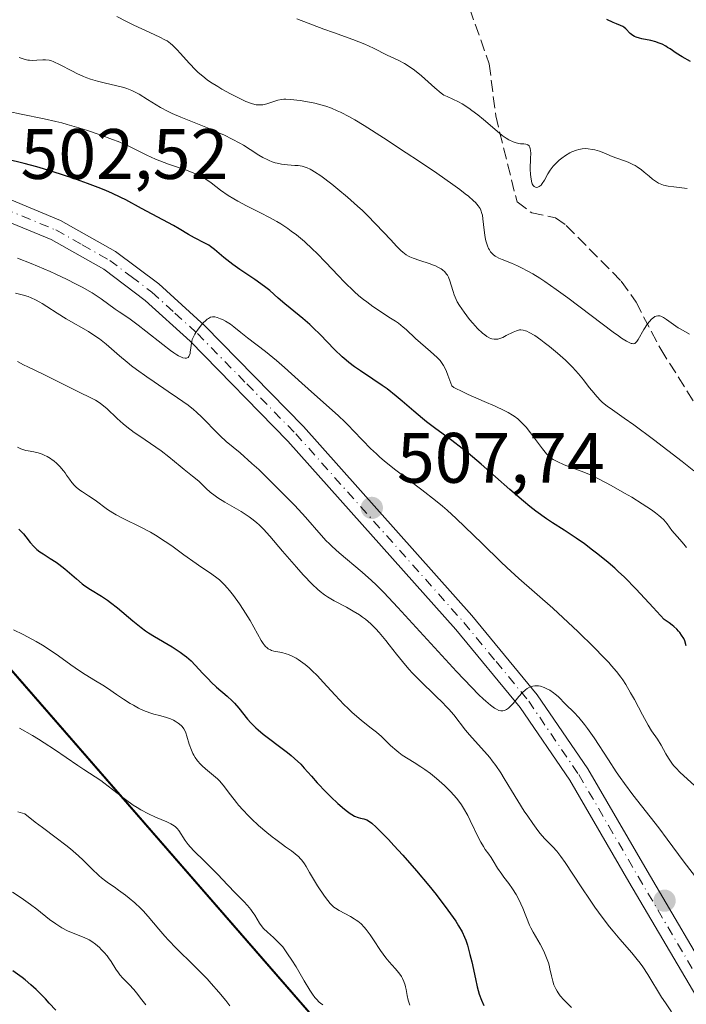
# Model space of a CAD drawing. Units: metres. Extents: x 632594 to 635259, y 4662585 to 4664918.
# Drawn here: x 634391 to 634485, y 4663356 to 4663494 of the extents above; entities that cross this region are included whole.
import ezdxf

# ---------------------------------------------------------------- set-up
doc = ezdxf.new("R2010")
doc.units = ezdxf.units.M
doc.header["$MEASUREMENT"] = 0
doc.linetypes.add('DGN Style 3', pattern=[2.307223, 1.648017, -0.659207])
doc.linetypes.add('DGN Style 4', pattern=[2.638475, 1.318413, -0.659207, 0.001648, -0.659207])
for name, color, linetype, lineweight in [('Comarca', 135, 'Continuous', 13), ('Comarca CxS', 21, 'Continuous', 0), ('Comunidad autónoma', 142, 'Continuous', 30), ('Comunidad Autónoma CxS', 142, 'Continuous', 0), ('Curva de nivel maestra', 30, 'Continuous', 30), ('Curva de nivel normal', 30, 'Continuous', 0), ('Espacio natural protegido', 121, 'Continuous', 13), ('Espacio natural protegido CxS', 121, 'Continuous', 0), ('Matorral CxS', 135, 'Continuous', 0), ('Municipio', 91, 'Continuous', 13), ('Municipio CxS', 4, 'Continuous', 0), ('Pista no pavimentada Cxs', 111, 'Continuous', 0), ('Pista no pavimentada eje', 91, 'DGN Style 4', 0), ('Provincia', 7, 'Continuous', 0), ('Provincia CxS', 1, 'Continuous', 0), ('Punto de cota en terreno', 7, 'Continuous', 0), ('Rótulo de punto de cota en terreno', 7, 'Continuous', 0), ('Senda', 7, 'DGN Style 3', 0)]:
    doc.layers.add(name, color=color, linetype=linetype, lineweight=lineweight)
doc.styles.add('Style-Arial', font='txt')

# ---------------------------------------------------------------- blocks, each defined once
blk = doc.blocks.new('5PATER')
at = {"layer": 'Punto de cota en terreno', "linetype": 'Continuous', "lineweight": 0}
h = blk.add_hatch(color=51, dxfattribs=at)
edge = h.paths.add_edge_path()
edge.add_ellipse((0, 0), major_axis=(-0.11, -0.111), ratio=0.999422, start_angle=0, end_angle=360)

msp = doc.modelspace()

# ---------------------------------------------------------------- linework, layer by layer
at = {"layer": 'Comarca', "color": 135, "linetype": 'Continuous', "lineweight": 13, "flags": 128}
msp.add_lwpolyline([(634150.503, 4663644.246), (634222.809, 4663587.237), (634267.702, 4663538.497), (634317.971, 4663483.92), (634322.246, 4663479.278), (634338.466, 4663461.668), (634506.025, 4663269.185), (634561.277, 4663221.496), (634574.067, 4663213.246), (634594.875, 4663203.433), (634608.385, 4663199.005), (634611.401, 4663197.086), (634619.384, 4663192.008), (634642.104, 4663174.367), (634642.95, 4663173.71), (634645.814, 4663171.344), (634662.189, 4663157.814), (634673.451, 4663148.51), (634694.721, 4663130.938)], dxfattribs=at)
at = {"layer": 'Comarca CxS', "color": 21, "linetype": 'Continuous', "lineweight": 0, "flags": 128}
msp.add_lwpolyline([(634150.503, 4663644.246), (634222.809, 4663587.237), (634267.702, 4663538.497), (634317.971, 4663483.92), (634322.246, 4663479.278), (634338.466, 4663461.668), (634506.025, 4663269.185), (634561.277, 4663221.496), (634574.067, 4663213.246), (634594.875, 4663203.433), (634608.385, 4663199.005), (634611.401, 4663197.086), (634619.384, 4663192.008), (634642.104, 4663174.367), (634642.95, 4663173.71), (634645.814, 4663171.344), (634662.189, 4663157.814), (634673.451, 4663148.51), (634694.721, 4663130.938)], dxfattribs=at)
at = {"layer": 'Comunidad autónoma', "color": 142, "linetype": 'Continuous', "lineweight": 30, "flags": 128}
msp.add_lwpolyline([(634150.503, 4663644.246), (634222.809, 4663587.237), (634267.702, 4663538.497), (634317.971, 4663483.92), (634322.246, 4663479.278), (634338.466, 4663461.668), (634506.025, 4663269.185), (634561.277, 4663221.496), (634574.067, 4663213.246), (634594.875, 4663203.433), (634608.385, 4663199.005), (634611.401, 4663197.086), (634619.384, 4663192.008), (634642.104, 4663174.367), (634642.95, 4663173.71), (634645.814, 4663171.344), (634662.189, 4663157.814), (634673.451, 4663148.51), (634694.721, 4663130.938)], dxfattribs=at)
at = {"layer": 'Comunidad Autónoma CxS', "color": 142, "linetype": 'Continuous', "lineweight": 0, "flags": 128}
msp.add_lwpolyline([(634150.503, 4663644.246), (634222.809, 4663587.237), (634267.702, 4663538.497), (634317.971, 4663483.92), (634322.246, 4663479.278), (634338.466, 4663461.668), (634506.025, 4663269.185), (634561.277, 4663221.496), (634574.067, 4663213.246), (634594.875, 4663203.433), (634608.385, 4663199.005), (634611.401, 4663197.086), (634619.384, 4663192.008), (634642.104, 4663174.367), (634642.95, 4663173.71), (634645.814, 4663171.344), (634662.189, 4663157.814), (634673.451, 4663148.51), (634694.721, 4663130.938)], dxfattribs=at)
at = {"layer": 'Curva de nivel maestra', "color": 30, "linetype": 'Continuous', "lineweight": 30, "flags": 128}
for points, elevation in [([(634485.14, 4663488.2701), (634483.98, 4663488.9401), (634483.12, 4663489.4801), (634482.28, 4663490.0501), (634481.92, 4663490.2801), (634481.65, 4663490.4401), (634481.13, 4663490.7101), (634480.6, 4663490.9301), (634480.25, 4663491.0501), (634479.54, 4663491.2401), (634478.29, 4663491.4701), (634477.95, 4663491.5501), (634477.48, 4663491.7101), (634477.26, 4663491.8101), (634477.05, 4663491.9401), (634476.68, 4663492.2301), (634476.06, 4663492.8601), (634475.78, 4663493.1001), (634475.64, 4663493.1901), (634475.32, 4663493.3301), (634474.72, 4663493.5601), (634474.28, 4663493.7501), (634473.4, 4663494.2001)], 475), ([(634484.54, 4663406.2701), (634484.31, 4663406.9401), (634484.17, 4663407.2701), (634483.87, 4663407.7701), (634483.61, 4663408.1201), (634483.45, 4663408.3001), (634483.19, 4663408.5701), (634482.78, 4663408.9501), (634482.54, 4663409.1501), (634482.14, 4663409.4601), (634481.43, 4663409.9501), (634479.89, 4663411.6401), (634477.51, 4663414.1901), (634475.84, 4663415.9001), (634474.99, 4663416.7101), (634474.49, 4663417.1601), (634473.57, 4663417.9401), (634472.13, 4663419.1101), (634471.38, 4663419.7001), (634470.24, 4663420.5601), (634469.09, 4663421.3801), (634468.51, 4663421.7601), (634467.37, 4663422.4901), (634465.77, 4663423.5001), (634464.89, 4663424.0901), (634463.42, 4663425.1701), (634462.59, 4663425.8101), (634461.69, 4663426.5501), (634459.75, 4663428.2101), (634455.72, 4663431.7401), (634453.89, 4663433.3001), (634453.08, 4663433.9601), (634451.63, 4663435.0801), (634449.19, 4663436.8501), (634448.06, 4663437.7101), (634447.48, 4663438.1801), (634446.29, 4663439.1801), (634444.65, 4663440.6001), (634443.81, 4663441.3101), (634442.52, 4663442.3201), (634441.86, 4663442.8001), (634440.54, 4663443.7001), (634438.81, 4663444.8501), (634437.97, 4663445.4401), (634437.17, 4663446.0401), (634436.78, 4663446.3601), (634436.21, 4663446.8401), (634435.13, 4663447.8701), (634433.13, 4663449.9401), (634432.16, 4663450.9201), (634431.67, 4663451.3701), (634430.71, 4663452.2101), (634428.92, 4663453.6401), (634428.16, 4663454.2501), (634427.23, 4663455.0801), (634426.05, 4663456.1401), (634425.32, 4663456.7201), (634423.94, 4663457.7001), (634421.86, 4663459.1101), (634420.88, 4663459.8101), (634419.63, 4663460.7901), (634418.31, 4663461.8901), (634417.74, 4663462.3201), (634417.48, 4663462.5001), (634416.96, 4663462.8001), (634415.47, 4663463.5401), (634414.66, 4663464.0101), (634413.36, 4663464.8001), (634412.55, 4663465.2601), (634408.03, 4663467.6301), (634405.85, 4663468.8501), (634405.14, 4663469.2201), (634403.89, 4663469.8101), (634403.15, 4663470.1301), (634402.32, 4663470.4701), (634400.46, 4663471.1801), (634398.41, 4663471.9001), (634395.63, 4663472.8101), (634394.3, 4663473.2101), (634393.36, 4663473.4801), (634391.59, 4663473.9601), (634386.75, 4663475.1601)], 500), ([(634390.85, 4663422.6201), (634391.08, 4663422.4001), (634391.48, 4663421.9701), (634391.82, 4663421.5501), (634392.44, 4663420.7601), (634392.91, 4663420.2101), (634393.17, 4663419.9501), (634393.36, 4663419.7901), (634393.78, 4663419.4701), (634394.23, 4663419.1601), (634395.24, 4663418.5301), (634396.05, 4663418.0001), (634396.46, 4663417.7001), (634397.28, 4663417.0501), (634398.91, 4663415.6401), (634399.71, 4663414.9801), (634400.1, 4663414.6901), (634400.87, 4663414.1701), (634402.43, 4663413.2401), (634403.27, 4663412.6801), (634403.72, 4663412.3501), (634404.68, 4663411.5801), (634406.83, 4663409.7401), (634408.01, 4663408.8101), (634408.62, 4663408.3601), (634409.03, 4663408.0801), (634409.86, 4663407.5501), (634412.35, 4663406.0901), (634413.5, 4663405.3501), (634414.04, 4663404.9601), (634414.38, 4663404.6901), (634415.01, 4663404.1301), (634415.6, 4663403.5501), (634416.68, 4663402.3801), (634417.45, 4663401.5501), (634417.83, 4663401.1601), (634418.6, 4663400.4501), (634420.1, 4663399.1801), (634420.79, 4663398.5501), (634421.11, 4663398.2201), (634421.7, 4663397.5201), (634422.92, 4663395.9801), (634423.4, 4663395.4301), (634423.67, 4663395.1501), (634424.1, 4663394.7301), (634424.42, 4663394.4401), (634425.12, 4663393.8701), (634425.87, 4663393.2901), (634427.44, 4663392.1301), (634428.56, 4663391.2701), (634429.08, 4663390.8501), (634429.55, 4663390.4401), (634430.4, 4663389.6301), (634430.91, 4663389.0801), (634431.91, 4663387.9501), (634432.73, 4663387.0301), (634433.97, 4663385.7101), (634434.63, 4663385.0401), (634435.62, 4663384.1101), (634436.54, 4663383.3101), (634436.95, 4663382.9801), (634437.33, 4663382.7201), (634437.56, 4663382.5701), (634437.97, 4663382.3501), (634438.49, 4663382.1401), (634438.78, 4663382.0501), (634439.27, 4663381.9501), (634439.55, 4663381.8701), (634439.69, 4663381.8101), (634439.93, 4663381.6801), (634440.37, 4663381.3501), (634440.98, 4663380.7901), (634441.37, 4663380.4201), (634442.71, 4663379.0501), (634443.5, 4663378.2201), (634444.76, 4663376.8501), (634446.68, 4663374.6801), (634448.41, 4663372.6101), (634449.41, 4663371.3301), (634451.04, 4663369.1601), (634452.16, 4663367.5801), (634452.56, 4663366.9601), (634453.05, 4663366.1001), (634453.41, 4663365.3401), (634453.58, 4663364.9201), (634453.82, 4663364.2201), (634454.17, 4663362.9301), (634454.41, 4663361.8701), (634454.92, 4663359.5201), (634455.19, 4663358.3801), (634455.33, 4663357.8501), (634455.47, 4663357.3601), (634455.78, 4663356.5001), (634456.12, 4663355.7401)], 525), ([(634396.01, 4663355.0801), (634395.1, 4663356.1001), (634394.57, 4663356.6801), (634393.74, 4663357.5301), (634393.27, 4663357.9801), (634392.51, 4663358.6701), (634391.71, 4663359.3501), (634391.29, 4663359.6801), (634390, 4663360.6301)], 550)]:
    msp.add_lwpolyline(points, dxfattribs=dict(at, elevation=elevation))
at = {"layer": 'Curva de nivel normal', "color": 30, "linetype": 'Continuous', "lineweight": 0, "flags": 128}
for points, elevation in [([(634404.58, 4663494.6301), (634405.94, 4663493.9001), (634406.99, 4663493.3801), (634409.21, 4663492.3701), (634410.63, 4663491.7101), (634411.34, 4663491.3401), (634411.63, 4663491.1701), (634412.12, 4663490.8301), (634412.41, 4663490.5901), (634413.01, 4663489.9901), (634413.54, 4663489.4101), (634414.74, 4663488.0601), (634415.7, 4663487.0601), (634416.01, 4663486.7601), (634416.64, 4663486.2201), (634417.29, 4663485.7201), (634417.75, 4663485.4001), (634418.76, 4663484.7601), (634419.34, 4663484.4201), (634420.55, 4663483.7501), (634421.46, 4663483.2701), (634422.69, 4663482.6901), (634423.35, 4663482.4301), (634423.64, 4663482.3301), (634424.15, 4663482.2201), (634424.47, 4663482.1901), (634424.67, 4663482.1901), (634425.08, 4663482.2301), (634425.32, 4663482.2701), (634425.8, 4663482.4001), (634427.17, 4663482.8501), (634427.7, 4663482.9701), (634428.05, 4663483.0101), (634428.31, 4663483.0101), (634428.96, 4663482.9701), (634430.33, 4663482.8001), (634431.13, 4663482.6701), (634432.37, 4663482.4301), (634433.42, 4663482.1701), (634433.94, 4663482.0101), (634434.72, 4663481.7201), (634435.54, 4663481.3801), (634435.97, 4663481.1801), (634437.23, 4663480.5201), (634437.98, 4663480.1001), (634439.32, 4663479.2901), (634442.03, 4663477.5801), (634445.21, 4663475.4901), (634446.94, 4663474.3401), (634449.5, 4663472.6101), (634451.77, 4663471.0201), (634452.72, 4663470.3201), (634453.5, 4663469.7201), (634453.94, 4663469.3701), (634454.65, 4663468.7501), (634454.92, 4663468.4901), (634455.33, 4663468.0301), (634455.59, 4663467.6401), (634455.71, 4663467.4101), (634455.85, 4663466.9601), (634455.91, 4663466.7101), (634455.99, 4663466.1901), (634456.14, 4663464.6001), (634456.24, 4663463.9201), (634456.3, 4663463.5901), (634456.41, 4663463.1101), (634456.63, 4663462.4201), (634456.79, 4663462.0401), (634456.89, 4663461.8501), (634457.06, 4663461.5901), (634457.28, 4663461.3301), (634457.41, 4663461.2101), (634457.72, 4663460.9701), (634457.9, 4663460.8601), (634458.21, 4663460.7001), (634458.69, 4663460.4901), (634459.99, 4663459.9901), (634460.83, 4663459.6201), (634461.31, 4663459.3901), (634462.38, 4663458.8201), (634462.99, 4663458.4701), (634463.98, 4663457.8601), (634464.7, 4663457.3901), (634466.26, 4663456.3001), (634467.9, 4663455.1101), (634471.18, 4663452.6401), (634474.26, 4663450.3101), (634475.02, 4663449.7701), (634475.45, 4663449.4701), (634476.14, 4663449.0401), (634476.41, 4663448.8901), (634476.82, 4663448.7101), (634476.93, 4663448.6801), (634477.11, 4663448.6601), (634477.33, 4663448.7201), (634477.47, 4663448.8301), (634477.58, 4663448.9601), (634477.8, 4663449.2701), (634478.59, 4663450.6701), (634479.09, 4663451.4401), (634479.37, 4663451.8001), (634479.67, 4663452.1201), (634479.83, 4663452.2501), (634480.14, 4663452.4701), (634480.31, 4663452.5401), (634480.55, 4663452.5901), (634480.8, 4663452.5701), (634480.97, 4663452.5201), (634481.33, 4663452.3401), (634481.74, 4663452.0801), (634482.75, 4663451.3501), (634483.39, 4663450.9201), (634483.76, 4663450.6901), (634485.01, 4663450.0001)], 485), ([(634429.88, 4663494.2901), (634433.64, 4663492.8401), (634435.02, 4663492.3401), (634437.71, 4663491.3601), (634439.4, 4663490.7201), (634440.63, 4663490.1701), (634442.53, 4663489.2001), (634444.08, 4663488.4601), (634444.96, 4663487.9901), (634445.9, 4663487.4001), (634446.38, 4663487.0601), (634447.35, 4663486.2801), (634449.24, 4663484.6001), (634450.11, 4663483.8601), (634450.52, 4663483.5601), (634450.95, 4663483.3901), (634451.78, 4663483.0201), (634452.56, 4663482.6101), (634453.06, 4663482.3301), (634454, 4663481.7301), (634454.45, 4663481.4201), (634455.28, 4663480.7901), (634456.06, 4663480.1601), (634458.31, 4663478.2201), (634458.71, 4663477.9001), (634459.27, 4663477.5101), (634459.61, 4663477.3101), (634460.22, 4663477.0101), (634460.49, 4663476.9101), (634460.97, 4663476.7901), (634461.25, 4663476.7501), (634461.72, 4663476.7201), (634462, 4663476.7001), (634462.21, 4663476.6501), (634462.31, 4663476.6101), (634462.48, 4663476.4601), (634462.58, 4663476.2801), (634462.64, 4663476.0501), (634462.67, 4663475.8601), (634462.69, 4663475.3901), (634462.68, 4663474.7201), (634462.64, 4663473.1701), (634462.66, 4663472.4201), (634462.69, 4663472.0801), (634462.74, 4663471.7701), (634462.87, 4663471.2701), (634462.92, 4663471.1301), (634463.05, 4663470.9001), (634463.19, 4663470.7401), (634463.36, 4663470.6301), (634463.5, 4663470.6001), (634463.71, 4663470.6301), (634463.88, 4663470.7201), (634464.14, 4663470.9501), (634464.31, 4663471.1501), (634464.64, 4663471.6301), (634465.12, 4663472.5201), (634465.44, 4663473.0301), (634465.87, 4663473.5801), (634466.14, 4663473.8801), (634466.71, 4663474.4301), (634467.05, 4663474.7101), (634467.59, 4663475.1001), (634468.18, 4663475.4501), (634468.48, 4663475.6101), (634469.11, 4663475.8601), (634469.44, 4663475.9501), (634469.92, 4663476.0401), (634470.41, 4663476.0601), (634470.74, 4663476.0501), (634471.39, 4663475.9501), (634471.71, 4663475.8701), (634472.34, 4663475.6801), (634472.96, 4663475.4501), (634474.12, 4663474.9701), (634476.37, 4663474.1501), (634477.03, 4663473.8501), (634477.34, 4663473.6801), (634477.66, 4663473.5001), (634478.25, 4663473.0701), (634478.63, 4663472.7701), (634479.33, 4663472.1801), (634479.8, 4663471.7801), (634480.35, 4663471.3801), (634480.63, 4663471.2201), (634481.09, 4663471.0201), (634481.36, 4663470.9401), (634482, 4663470.8001), (634482.8, 4663470.6801), (634484.67, 4663470.4401)], 480), ([(634390.89, 4663488.8601), (634391.71, 4663488.5801), (634392.11, 4663488.4901), (634392.34, 4663488.4601), (634392.78, 4663488.4401), (634393.35, 4663488.4701), (634394.18, 4663488.5201), (634394.58, 4663488.5201), (634395.08, 4663488.4601), (634395.34, 4663488.4101), (634395.76, 4663488.2601), (634396.56, 4663487.8801), (634398.35, 4663486.9201), (634398.95, 4663486.6201), (634399.9, 4663486.1801), (634400.39, 4663485.9901), (634400.88, 4663485.8101), (634401.86, 4663485.5101), (634402.82, 4663485.2801), (634404.57, 4663484.8901), (634405.55, 4663484.6401), (634406, 4663484.5001), (634406.67, 4663484.2401), (634407.35, 4663483.9101), (634407.7, 4663483.7101), (634408.88, 4663482.9801), (634410.09, 4663482.2201), (634410.74, 4663481.8301), (634411.81, 4663481.2601), (634412.37, 4663480.9801), (634413.56, 4663480.4601), (634417.32, 4663478.9901), (634418.92, 4663478.3001), (634419.69, 4663477.9501), (634420.8, 4663477.4001), (634421.85, 4663476.8201), (634422.36, 4663476.5301), (634423.31, 4663475.9301), (634424.52, 4663475.1601), (634425.1, 4663474.8201), (634425.67, 4663474.5201), (634425.96, 4663474.3801), (634426.39, 4663474.2101), (634426.82, 4663474.0701), (634427.11, 4663474.0001), (634427.69, 4663473.8901), (634428.53, 4663473.7901), (634429.57, 4663473.7101), (634430.04, 4663473.6701), (634430.61, 4663473.5801), (634430.89, 4663473.5101), (634431.3, 4663473.3701), (634431.74, 4663473.1701), (634431.98, 4663473.0401), (634432.36, 4663472.8201), (634433.25, 4663472.2201), (634434.77, 4663471.0701), (634435.63, 4663470.3801), (634436.99, 4663469.2301), (634438.38, 4663468.0001), (634439.06, 4663467.3601), (634439.71, 4663466.7201), (634440.95, 4663465.4701), (634443.04, 4663463.2401), (634443.85, 4663462.3801), (634444.48, 4663461.7501), (634444.75, 4663461.5101), (634445.22, 4663461.1501), (634445.53, 4663460.9701), (634445.73, 4663460.8601), (634446.18, 4663460.6801), (634447.12, 4663460.3601), (634448.46, 4663459.9201), (634449.06, 4663459.7001), (634449.32, 4663459.6001), (634449.75, 4663459.3801), (634450.1, 4663459.1701), (634450.3, 4663459.0301), (634450.62, 4663458.7401), (634450.88, 4663458.4401), (634450.99, 4663458.2801), (634451.15, 4663458.0101), (634451.36, 4663457.5201), (634451.54, 4663456.9101), (634451.8, 4663455.9801), (634451.96, 4663455.5101), (634452.21, 4663454.8801), (634452.38, 4663454.5501), (634452.68, 4663454.0301), (634453.33, 4663453.0901), (634454.11, 4663452.0901), (634454.55, 4663451.5701), (634455.24, 4663450.8101), (634455.91, 4663450.1601), (634456.23, 4663449.9001), (634456.53, 4663449.6901), (634456.72, 4663449.5701), (634457.07, 4663449.4101), (634457.24, 4663449.3501), (634457.57, 4663449.2901), (634457.89, 4663449.3001), (634458.1, 4663449.3301), (634458.52, 4663449.4601), (634458.76, 4663449.5601), (634459.26, 4663449.8001), (634460.24, 4663450.3101), (634460.71, 4663450.5001), (634461.11, 4663450.6001), (634461.31, 4663450.6101), (634461.63, 4663450.5801), (634461.98, 4663450.4901), (634462.17, 4663450.4101), (634462.49, 4663450.2501), (634463.26, 4663449.8001), (634464.11, 4663449.2101), (634464.58, 4663448.8601), (634465.33, 4663448.2901), (634466.47, 4663447.3401), (634467.58, 4663446.3501), (634468.09, 4663445.8601), (634468.56, 4663445.3701), (634469.39, 4663444.4401), (634470.1, 4663443.5801), (634470.9, 4663442.5401), (634471.26, 4663442.0801), (634472.01, 4663441.1901), (634472.49, 4663440.7101), (634472.79, 4663440.4201), (634473.41, 4663439.9101), (634474.17, 4663439.3701), (634475.82, 4663438.2301), (634477.16, 4663437.2601), (634479.92, 4663435.2101), (634483.95, 4663432.1201), (634485.6, 4663430.8201)], 490), ([(634484.55, 4663420.0801), (634484.19, 4663420.5301), (634483.61, 4663421.1801), (634482.87, 4663422.0301), (634482.53, 4663422.4601), (634481.87, 4663423.3801), (634481.38, 4663423.9201), (634480.94, 4663424.3401), (634480.67, 4663424.5701), (634480.2, 4663424.9301), (634479.65, 4663425.3301), (634478.35, 4663426.2001), (634476.88, 4663427.1101), (634475.88, 4663427.7001), (634474.01, 4663428.7601), (634472.32, 4663429.6601), (634471.4, 4663430.1001), (634470.84, 4663430.3501), (634469.77, 4663430.7901), (634467.39, 4663431.6801), (634466.4, 4663432.1101), (634465.87, 4663432.4001), (634465.63, 4663432.5601), (634465.21, 4663432.9101), (634464.93, 4663433.1901), (634464.35, 4663433.9101), (634462.67, 4663436.1801), (634462.04, 4663436.9501), (634461.73, 4663437.3001), (634461.17, 4663437.8601), (634460.87, 4663438.1201), (634460.39, 4663438.4801), (634460.12, 4663438.6501), (634459.52, 4663439.0101), (634458.99, 4663439.2801), (634457.72, 4663439.8901), (634456.14, 4663440.5801), (634453.93, 4663441.5501), (634452.96, 4663441.9901), (634452.19, 4663442.3801), (634451.9, 4663442.5401), (634451.63, 4663442.7401), (634451.08, 4663444.2401), (634450.85, 4663444.7901), (634450.71, 4663445.1101), (634450.44, 4663445.6301), (634450.16, 4663446.0501), (634449.97, 4663446.2901), (634449.54, 4663446.7401), (634448.62, 4663447.5901), (634447.21, 4663448.8101), (634446.54, 4663449.4001), (634445.2, 4663450.6501), (634444.8, 4663451.0001), (634444.11, 4663451.5401), (634443.71, 4663451.8201), (634442.79, 4663452.4201), (634441.32, 4663453.3601), (634440.51, 4663453.9101), (634439.67, 4663454.5301), (634439.24, 4663454.8701), (634438.58, 4663455.4101), (634437.91, 4663456.0101), (634436.57, 4663457.3101), (634435.68, 4663458.2301), (634433.93, 4663460.0701), (634432.68, 4663461.3601), (634432.07, 4663461.9501), (634430.92, 4663463.0101), (634429.8, 4663463.9401), (634429.07, 4663464.4901), (634428.58, 4663464.8401), (634427.61, 4663465.4801), (634427.06, 4663465.8101), (634425.94, 4663466.4301), (634424.84, 4663467.0101), (634423.43, 4663467.7201), (634422.78, 4663468.0501), (634421.57, 4663468.7001), (634421.01, 4663469.0201), (634420.23, 4663469.4901), (634419.16, 4663470.2301), (634417.81, 4663471.2501), (634417.08, 4663471.7501), (634416.26, 4663472.2201), (634415.8, 4663472.4501), (634415.31, 4663472.6601), (634414.22, 4663473.0601), (634411.84, 4663473.8701), (634410.62, 4663474.3401), (634410.02, 4663474.5901), (634408.82, 4663475.1501), (634406.26, 4663476.3901), (634404.78, 4663477.0401), (634403.98, 4663477.3601), (634402.26, 4663478.0001), (634400.45, 4663478.6101), (634399.23, 4663478.9901), (634397.63, 4663479.4501), (634396.85, 4663479.6601), (634396.01, 4663479.8701), (634394.38, 4663480.2401), (634391.15, 4663480.9101), (634389.43, 4663481.2901)], 495), ([(634485.7, 4663386.6501), (634483.69, 4663388.4601), (634483.05, 4663389.1201), (634482.76, 4663389.4501), (634482.5, 4663389.7901), (634482.04, 4663390.4601), (634481.66, 4663391.1101), (634481, 4663392.3301), (634480.48, 4663393.1301), (634479.67, 4663394.3301), (634479.2, 4663395.1001), (634478.38, 4663396.5701), (634477.25, 4663398.7001), (634476.72, 4663399.6701), (634476.04, 4663400.8401), (634475.62, 4663401.4701), (634475.35, 4663401.8701), (634474.75, 4663402.6301), (634474.05, 4663403.4601), (634473.64, 4663403.9201), (634472.93, 4663404.6801), (634471.61, 4663406.0301), (634469.31, 4663408.2801), (634467.97, 4663409.5401), (634465.78, 4663411.5301), (634461.02, 4663415.7201), (634459.34, 4663417.2501), (634458.48, 4663418.0601), (634455.86, 4663420.6201), (634453.45, 4663422.9801), (634452.21, 4663424.1501), (634450.96, 4663425.2901), (634450.32, 4663425.8401), (634449.35, 4663426.6401), (634447.42, 4663428.1601), (634443.76, 4663430.9201), (634442.17, 4663432.1801), (634441.47, 4663432.7901), (634441.03, 4663433.1901), (634440.22, 4663433.9601), (634439.12, 4663435.0801), (634437.79, 4663436.4801), (634437.14, 4663437.1501), (634436.65, 4663437.6401), (634435.64, 4663438.5901), (634432.34, 4663441.5201), (634430.54, 4663443.1501), (634428.14, 4663445.3401), (634427, 4663446.3201), (634425.45, 4663447.5901), (634422.95, 4663449.4901), (634422.01, 4663450.2301), (634420.99, 4663451.0601), (634420.53, 4663451.4001), (634419.85, 4663451.8301), (634419.42, 4663452.0501), (634419.14, 4663452.1701), (634418.65, 4663452.3601), (634418.36, 4663452.4301), (634418.23, 4663452.4401), (634418.03, 4663452.4401), (634417.74, 4663452.3801), (634417.44, 4663452.2201), (634417.28, 4663452.1001), (634417.1, 4663451.9501), (634416.73, 4663451.5901), (634416.47, 4663451.3101), (634415.99, 4663450.7001), (634415.67, 4663450.2501), (634415.54, 4663450.0301), (634415.33, 4663449.6301), (634415.17, 4663449.2401), (634415.1, 4663448.9801), (634415, 4663448.4601), (634414.96, 4663448.0601), (634414.9, 4663447.5301), (634414.86, 4663447.2901), (634414.76, 4663446.9801), (634414.69, 4663446.8601), (634414.58, 4663446.7401), (634414.39, 4663446.6501), (634414.16, 4663446.6401), (634413.86, 4663446.7101), (634413.68, 4663446.7801), (634413.26, 4663446.9901), (634413.02, 4663447.1301), (634412.6, 4663447.4001), (634412.13, 4663447.7301), (634411.04, 4663448.5401), (634408.67, 4663450.4201), (634407.58, 4663451.2701), (634406.27, 4663452.2401), (634404.92, 4663453.1401), (634404.33, 4663453.5401), (634402.38, 4663454.9501), (634401.1, 4663455.7901), (634399.7, 4663456.6201), (634398.89, 4663457.0501), (634397.54, 4663457.7401), (634396.03, 4663458.4501), (634395.22, 4663458.8101), (634394.36, 4663459.1801), (634392.54, 4663459.9201), (634390.62, 4663460.6601)], 505), ([(634390.37, 4663455.7601), (634391.3, 4663455.5401), (634392.13, 4663455.2801), (634392.54, 4663455.1201), (634393.16, 4663454.8401), (634393.79, 4663454.5101), (634394.1, 4663454.3201), (634394.75, 4663453.9101), (634396.19, 4663452.9501), (634397.48, 4663452.1401), (634400.59, 4663450.3701), (634401.64, 4663449.7001), (634402.14, 4663449.3601), (634403.07, 4663448.6201), (634404.95, 4663446.9801), (634406.04, 4663446.0601), (634406.66, 4663445.5701), (634407.33, 4663445.0601), (634408.79, 4663444.0101), (634409.81, 4663443.3001), (634411.8, 4663441.9601), (634413.11, 4663441.0701), (634414.6, 4663440.0201), (634415.35, 4663439.4401), (634415.77, 4663439.0801), (634416.54, 4663438.3801), (634417.1, 4663437.8001), (634418.24, 4663436.5901), (634419.09, 4663435.7301), (634419.95, 4663434.9601), (634421.9, 4663433.3401), (634423.55, 4663431.8701), (634424.5, 4663430.9901), (634426.08, 4663429.4601), (634428.42, 4663427.1201), (634429.56, 4663425.9401), (634431.08, 4663424.3001), (634433.26, 4663421.7701), (634433.98, 4663421.0001), (634434.39, 4663420.6001), (634434.83, 4663420.1901), (634435.82, 4663419.3101), (634439.03, 4663416.5901), (634440.33, 4663415.4201), (634440.98, 4663414.8001), (634442.05, 4663413.7301), (634444.06, 4663411.6201), (634452.28, 4663402.6601), (634454.36, 4663400.4601), (634455.43, 4663399.3801), (634456.03, 4663398.8101), (634456.39, 4663398.4701), (634457.04, 4663397.9201), (634457.61, 4663397.5001), (634457.87, 4663397.3401), (634458.24, 4663397.1801), (634458.48, 4663397.1201), (634458.6, 4663397.1101), (634458.78, 4663397.1201), (634459.02, 4663397.1701), (634459.13, 4663397.2201), (634459.31, 4663397.3101), (634459.59, 4663397.5101), (634459.78, 4663397.6901), (634460.17, 4663398.1201), (634460.45, 4663398.4501), (634461.03, 4663399.1401), (634461.48, 4663399.6501), (634461.96, 4663400.0901), (634462.21, 4663400.2701), (634462.6, 4663400.4801), (634462.99, 4663400.6101), (634463.26, 4663400.6401), (634463.44, 4663400.6501), (634463.8, 4663400.6201), (634464.06, 4663400.5701), (634464.58, 4663400.4101), (634465.07, 4663400.1901), (634465.37, 4663400.0201), (634465.91, 4663399.6701), (634466.15, 4663399.4801), (634466.56, 4663399.1301), (634467.63, 4663398.0201), (634468.75, 4663396.9301), (634469.46, 4663396.1701), (634470.26, 4663395.2101), (634470.69, 4663394.6401), (634471.6, 4663393.3301), (634473.61, 4663390.2301), (634474.7, 4663388.5701), (634475.26, 4663387.7501), (634475.84, 4663386.9401), (634477.02, 4663385.3501), (634480.66, 4663380.7101), (634481.85, 4663379.1301), (634484.26, 4663375.9001), (634486.16, 4663373.4001)], 510), ([(634482.47, 4663354.8501), (634481.6, 4663356.1201), (634481.08, 4663356.9301), (634479.15, 4663360.1001), (634478.42, 4663361.2001), (634478.04, 4663361.7201), (634477.66, 4663362.2201), (634476.88, 4663363.1701), (634475.19, 4663365.0901), (634474.25, 4663366.2001), (634473.76, 4663366.8101), (634472.74, 4663368.1501), (634471.71, 4663369.5801), (634471.04, 4663370.5401), (634469.78, 4663372.4001), (634467.52, 4663375.8201), (634466.91, 4663376.6901), (634466.62, 4663377.0701), (634466.34, 4663377.4101), (634465.78, 4663378.0201), (634464.65, 4663379.2001), (634464.03, 4663379.9201), (634463.7, 4663380.3401), (634462.99, 4663381.2901), (634462.27, 4663382.3301), (634461.79, 4663383.0501), (634460.89, 4663384.4701), (634460, 4663385.9301), (634458.98, 4663387.6401), (634458.5, 4663388.4001), (634457.78, 4663389.4601), (634457.29, 4663390.1301), (634456.94, 4663390.5601), (634456.21, 4663391.4201), (634455.32, 4663392.4101), (634454.11, 4663393.7401), (634453.54, 4663394.4201), (634451.89, 4663396.5501), (634451.2, 4663397.3601), (634450.8, 4663397.7901), (634450.35, 4663398.2501), (634449.35, 4663399.2201), (634447.16, 4663401.3301), (634446.09, 4663402.4101), (634445.6, 4663402.9601), (634444.68, 4663404.0301), (634443.84, 4663405.0701), (634442.83, 4663406.3901), (634442.35, 4663407.0001), (634441.43, 4663408.1101), (634440.97, 4663408.6201), (634440.25, 4663409.3301), (634439.49, 4663409.9801), (634439.08, 4663410.2901), (634438.65, 4663410.5901), (634437.75, 4663411.1401), (634436.82, 4663411.6601), (634435.11, 4663412.5801), (634434.18, 4663413.1201), (634433.75, 4663413.4101), (634433.12, 4663413.9001), (634432.78, 4663414.1901), (634432.06, 4663414.8801), (634430.75, 4663416.2401), (634429.8, 4663417.2901), (634427.86, 4663419.5401), (634426.08, 4663421.6501), (634425.19, 4663422.6201), (634424.56, 4663423.2301), (634424.23, 4663423.5201), (634423.72, 4663423.9501), (634423.17, 4663424.3501), (634422.02, 4663425.1101), (634419.75, 4663426.4401), (634418.78, 4663427.0301), (634418.37, 4663427.3101), (634417.68, 4663427.8501), (634417.11, 4663428.3601), (634416.09, 4663429.3501), (634415.23, 4663430.0801), (634414.04, 4663431.0301), (634413.48, 4663431.4801), (634411.89, 4663432.8001), (634410.8, 4663433.6201), (634409.31, 4663434.6401), (634407.8, 4663435.6701), (634407.04, 4663436.2001), (634405.97, 4663437.0101), (634405.49, 4663437.4101), (634404.62, 4663438.1901), (634403.17, 4663439.5601), (634402.54, 4663440.1101), (634402.23, 4663440.3401), (634401.6, 4663440.7401), (634400.93, 4663441.0901), (634399.29, 4663441.8701), (634394.24, 4663444.4101), (634392.07, 4663445.4201), (634391.5, 4663445.7001), (634390.63, 4663446.1701)], 515), ([(634390.62, 4663434.1401), (634391.11, 4663433.9101), (634391.37, 4663433.8101), (634391.82, 4663433.6901), (634392.16, 4663433.6301), (634392.91, 4663433.5101), (634393.52, 4663433.3701), (634394.09, 4663433.1701), (634394.38, 4663433.0401), (634394.82, 4663432.8201), (634395.27, 4663432.5401), (634395.5, 4663432.3801), (634395.72, 4663432.2101), (634396.16, 4663431.8301), (634396.58, 4663431.4201), (634397.09, 4663430.8401), (634397.32, 4663430.5401), (634397.53, 4663430.2301), (634397.93, 4663429.6301), (634398.25, 4663429.1901), (634398.63, 4663428.7501), (634398.86, 4663428.5401), (634399.38, 4663428.1301), (634399.77, 4663427.8601), (634400.61, 4663427.3201), (634401.53, 4663426.7101), (634403.29, 4663425.3901), (634404.04, 4663424.9101), (634404.47, 4663424.6601), (634405.49, 4663424.1301), (634407.97, 4663422.9201), (634409.33, 4663422.1901), (634410.02, 4663421.7901), (634411.39, 4663420.9101), (634412.29, 4663420.2901), (634414, 4663419.0501), (634415.72, 4663417.8101), (634416.4, 4663417.3501), (634417.61, 4663416.5501), (634418.45, 4663415.9501), (634418.99, 4663415.5001), (634419.27, 4663415.2501), (634419.68, 4663414.8401), (634420.1, 4663414.3801), (634420.39, 4663414.0401), (634420.96, 4663413.3301), (634421.8, 4663412.1601), (634422.33, 4663411.3601), (634422.67, 4663410.8201), (634423.29, 4663409.7901), (634424.84, 4663407.0001), (634425.13, 4663406.5701), (634425.27, 4663406.3801), (634425.48, 4663406.1401), (634425.69, 4663405.9501), (634425.84, 4663405.8401), (634426.14, 4663405.6801), (634426.3, 4663405.6201), (634426.63, 4663405.5201), (634427.76, 4663405.3001), (634428.35, 4663405.1401), (634428.68, 4663405.0301), (634429.19, 4663404.8101), (634429.76, 4663404.5101), (634430.06, 4663404.3301), (634430.7, 4663403.8801), (634431.04, 4663403.6101), (634431.58, 4663403.1501), (634431.95, 4663402.8001), (634432.74, 4663402.0201), (634433.57, 4663401.1501), (634435.25, 4663399.3301), (634436.47, 4663398.0301), (634437.05, 4663397.4401), (634437.59, 4663396.9201), (634438.59, 4663396.0501), (634439.19, 4663395.5601), (634440.29, 4663394.7101), (634441.04, 4663394.1201), (634441.75, 4663393.5101), (634443.03, 4663392.2801), (634443.89, 4663391.5001), (634444.16, 4663391.2801), (634444.67, 4663390.9101), (634446.35, 4663389.8801), (634447.29, 4663389.2701), (634447.81, 4663388.9101), (634448.61, 4663388.3101), (634449.45, 4663387.6501), (634449.86, 4663387.2901), (634450.6, 4663386.6301), (634450.96, 4663386.2801), (634451.5, 4663385.7401), (634452.26, 4663384.8701), (634452.73, 4663384.2601), (634452.96, 4663383.9401), (634453.28, 4663383.4601), (634453.86, 4663382.4401), (634454.21, 4663381.7501), (634455.47, 4663379.0901), (634455.67, 4663378.7101), (634456.07, 4663378.0601), (634456.32, 4663377.6801), (634456.8, 4663377.0101), (634457.13, 4663376.5401), (634457.44, 4663376.0701), (634458.05, 4663375.0601), (634458.62, 4663374.2001), (634458.92, 4663373.7901), (634459.6, 4663372.8701), (634460.14, 4663372.1301), (634460.65, 4663371.3201), (634460.89, 4663370.9001), (634461.33, 4663370.0101), (634461.59, 4663369.4101), (634462.54, 4663367.0201), (634462.71, 4663366.6701), (634463.03, 4663366.0301), (634464.02, 4663364.3601), (634464.44, 4663363.5701), (634464.64, 4663363.1401), (634464.92, 4663362.4701), (634465.17, 4663361.7701), (634465.27, 4663361.4101), (634465.39, 4663360.9201), (634465.61, 4663359.9101), (634465.8, 4663359.1601), (634465.95, 4663358.6701), (634466.2, 4663358.0901), (634466.39, 4663357.7601), (634466.53, 4663357.5401), (634466.84, 4663357.1301), (634467.35, 4663356.5401), (634468.4, 4663355.4701)], 520), ([(634445.7, 4663355.7901), (634445.48, 4663356.4901), (634445.34, 4663357.1601), (634445.2, 4663357.9901), (634445.12, 4663358.3701), (634445.06, 4663358.6301), (634444.9, 4663359.1201), (634444.7, 4663359.5601), (634444.54, 4663359.8301), (634444.16, 4663360.3501), (634443.65, 4663360.9401), (634442.82, 4663361.8701), (634442.36, 4663362.4501), (634441.62, 4663363.4901), (634440.61, 4663364.9901), (634440.14, 4663365.6801), (634439.57, 4663366.4501), (634439.29, 4663366.7701), (634438.87, 4663367.2001), (634438.43, 4663367.5801), (634438.18, 4663367.7601), (634437.93, 4663367.9301), (634437.38, 4663368.2501), (634435.81, 4663369.0801), (634435.29, 4663369.4001), (634435.06, 4663369.5701), (634434.73, 4663369.8801), (634434.56, 4663370.0601), (634434.19, 4663370.5201), (634433.75, 4663371.1201), (634432.77, 4663372.5801), (634432.06, 4663373.7201), (634431.65, 4663374.4301), (634431.17, 4663375.2701), (634430.93, 4663375.6501), (634430.55, 4663376.1701), (634430.34, 4663376.4101), (634430.12, 4663376.6401), (634429.64, 4663377.0601), (634429.09, 4663377.4701), (634428.28, 4663378.0301), (634427.84, 4663378.3401), (634426.89, 4663379.0501), (634426.4, 4663379.4301), (634425.64, 4663380.0601), (634424.49, 4663381.0501), (634423.5, 4663381.9701), (634423.02, 4663382.4501), (634422.33, 4663383.1601), (634421.69, 4663383.8801), (634421.39, 4663384.2501), (634420.55, 4663385.3301), (634419.52, 4663386.6901), (634419, 4663387.2901), (634418.72, 4663387.5601), (634418.16, 4663388.0701), (634417.05, 4663388.9801), (634416.55, 4663389.4201), (634416.33, 4663389.6401), (634415.93, 4663390.0901), (634415.59, 4663390.5701), (634415.39, 4663390.9101), (634415.27, 4663391.1301), (634415.05, 4663391.6101), (634414.76, 4663392.4701), (634414.43, 4663393.5701), (634414.26, 4663394.0401), (634414.17, 4663394.2501), (634413.98, 4663394.6101), (634413.76, 4663394.9101), (634413.6, 4663395.0801), (634413.22, 4663395.3901), (634412.78, 4663395.6801), (634412.52, 4663395.8201), (634412.11, 4663396.0101), (634411.4, 4663396.2601), (634410.59, 4663396.4701), (634409.79, 4663396.6701), (634409.36, 4663396.8001), (634408.7, 4663397.0301), (634408.35, 4663397.1701), (634407.64, 4663397.5101), (634406.92, 4663397.9001), (634406.45, 4663398.1801), (634405.52, 4663398.7601), (634404.54, 4663399.4301), (634403.29, 4663400.3001), (634402.64, 4663400.7201), (634401.61, 4663401.3401), (634400.14, 4663402.2201), (634399.35, 4663402.7201), (634398.12, 4663403.5901), (634396.4, 4663404.8401), (634395.51, 4663405.4601), (634394.16, 4663406.3301), (634393.25, 4663406.8701), (634392.64, 4663407.2101), (634391.43, 4663407.8501), (634390.08, 4663408.5101)], 530), ([(634433.5, 4663355.8301), (634433.17, 4663356.0801), (634433, 4663356.2301), (634432.61, 4663356.6401), (634432.4, 4663356.8901), (634432.06, 4663357.3401), (634431.7, 4663357.8901), (634430.9, 4663359.2001), (634429.75, 4663361.1701), (634429.16, 4663362.1301), (634428.57, 4663363.0301), (634428.29, 4663363.4301), (634427.87, 4663363.9701), (634427.6, 4663364.2901), (634427.07, 4663364.8501), (634426.59, 4663365.3201), (634425.72, 4663366.0701), (634425.2, 4663366.5601), (634424.97, 4663366.8101), (634424.6, 4663367.3301), (634423.96, 4663368.4201), (634423.61, 4663368.9601), (634423.4, 4663369.2301), (634422.94, 4663369.7801), (634422.41, 4663370.3401), (634421.61, 4663371.1401), (634421.18, 4663371.5801), (634420.17, 4663372.6501), (634418.72, 4663374.1901), (634417.97, 4663374.9601), (634416.84, 4663376.0601), (634415.45, 4663377.4201), (634414.87, 4663378.0501), (634414.62, 4663378.3601), (634414.2, 4663378.9301), (634413.3, 4663380.3101), (634413.08, 4663380.5901), (634412.96, 4663380.7201), (634412.76, 4663380.8901), (634412.39, 4663381.1301), (634412.17, 4663381.2501), (634411.61, 4663381.5201), (634410, 4663382.2001), (634409.02, 4663382.6601), (634407.97, 4663383.2201), (634407.43, 4663383.5401), (634406.88, 4663383.9001), (634405.79, 4663384.6801), (634402.78, 4663387.0201), (634402.35, 4663387.3301), (634401.53, 4663387.8801), (634399.97, 4663388.8801), (634399.12, 4663389.4401), (634395.84, 4663391.7001), (634394.4, 4663392.6401), (634393.6, 4663393.1301), (634392.74, 4663393.6501), (634390.91, 4663394.6901)], 535), ([(634420.46, 4663355.7001), (634419.88, 4663356.4501), (634418.92, 4663357.6201), (634417.85, 4663358.8501), (634417.28, 4663359.4801), (634416.67, 4663360.1101), (634415.42, 4663361.3701), (634412.93, 4663363.8101), (634411.83, 4663364.9401), (634411.34, 4663365.4701), (634410.48, 4663366.4701), (634409, 4663368.2501), (634408.28, 4663369.0501), (634407.9, 4663369.4301), (634407.12, 4663370.1701), (634406.32, 4663370.8401), (634405.8, 4663371.2501), (634404.83, 4663371.9601), (634404.19, 4663372.4001), (634403.42, 4663372.9201), (634403.04, 4663373.2001), (634402.44, 4663373.6801), (634402.12, 4663373.9601), (634401.04, 4663375.0101), (634399.87, 4663376.1601), (634399.2, 4663376.7801), (634398.06, 4663377.7601), (634397.43, 4663378.2601), (634396.07, 4663379.3001), (634394.13, 4663380.7401), (634393.14, 4663381.4901), (634391.67, 4663382.6801), (634390.67, 4663382.9601)], 540), ([(634408.64, 4663355.8601), (634408.11, 4663356.5501), (634407.37, 4663357.5401), (634406.96, 4663358.0201), (634406.3, 4663358.7001), (634405.41, 4663359.5901), (634405, 4663360.0701), (634404.8, 4663360.3201), (634404.44, 4663360.8501), (634403.77, 4663361.9401), (634403.41, 4663362.4701), (634403.22, 4663362.7201), (634402.82, 4663363.2001), (634402.41, 4663363.6301), (634402.14, 4663363.9001), (634401.61, 4663364.3501), (634401.07, 4663364.7401), (634400.69, 4663364.9601), (634400.42, 4663365.1001), (634399.76, 4663365.3801), (634398.45, 4663365.9001), (634397.68, 4663366.2401), (634396.86, 4663366.6801), (634396.43, 4663366.9301), (634396.01, 4663367.2201), (634395.14, 4663367.8501), (634393.37, 4663369.2601), (634392.48, 4663369.9501), (634391.14, 4663370.8901), (634389.95, 4663371.6901)], 545)]:
    msp.add_lwpolyline(points, dxfattribs=dict(at, elevation=elevation))
at = {"layer": 'Espacio natural protegido', "color": 121, "linetype": 'Continuous', "lineweight": 13, "flags": 128}
msp.add_lwpolyline([(634150.503, 4663644.246), (634222.809, 4663587.237), (634267.702, 4663538.497), (634317.971, 4663483.92), (634322.246, 4663479.278), (634338.466, 4663461.668), (634506.025, 4663269.185), (634561.277, 4663221.496), (634574.067, 4663213.246), (634594.875, 4663203.433), (634608.385, 4663199.005), (634611.401, 4663197.086), (634619.384, 4663192.008), (634642.104, 4663174.367), (634642.95, 4663173.71), (634645.814, 4663171.344), (634662.189, 4663157.814), (634673.451, 4663148.51), (634694.721, 4663130.938)], dxfattribs=at)
msp.add_lwpolyline([(634150.503, 4663644.246), (634222.809, 4663587.237), (634267.702, 4663538.497), (634317.971, 4663483.92), (634322.246, 4663479.278), (634338.466, 4663461.668), (634506.025, 4663269.185), (634561.277, 4663221.496), (634574.067, 4663213.246), (634594.875, 4663203.433), (634608.385, 4663199.005), (634611.401, 4663197.086), (634619.384, 4663192.008), (634642.104, 4663174.367), (634642.95, 4663173.71), (634645.814, 4663171.344), (634662.189, 4663157.814), (634673.451, 4663148.51), (634694.721, 4663130.938)], dxfattribs=at)
msp.add_lwpolyline([(634150.503, 4663644.246), (634222.809, 4663587.237), (634267.702, 4663538.497), (634317.971, 4663483.92), (634322.246, 4663479.278), (634338.466, 4663461.668), (634506.025, 4663269.185), (634561.277, 4663221.496), (634574.067, 4663213.246), (634594.875, 4663203.433), (634608.385, 4663199.005), (634611.401, 4663197.086), (634619.384, 4663192.008), (634642.104, 4663174.367), (634642.95, 4663173.71), (634645.814, 4663171.344), (634662.189, 4663157.814), (634673.451, 4663148.51), (634694.721, 4663130.938)], dxfattribs=at)
at = {"layer": 'Espacio natural protegido CxS', "color": 121, "linetype": 'Continuous', "lineweight": 0, "flags": 128}
msp.add_lwpolyline([(634150.503, 4663644.246), (634222.809, 4663587.237), (634267.702, 4663538.497), (634317.971, 4663483.92), (634322.246, 4663479.278), (634338.466, 4663461.668), (634506.025, 4663269.185), (634561.277, 4663221.496), (634574.067, 4663213.246), (634594.875, 4663203.433), (634608.385, 4663199.005), (634611.401, 4663197.086), (634619.384, 4663192.008), (634642.104, 4663174.367), (634642.95, 4663173.71), (634645.814, 4663171.344), (634662.189, 4663157.814), (634673.451, 4663148.51), (634694.721, 4663130.938)], dxfattribs=at)
msp.add_lwpolyline([(634150.503, 4663644.246), (634222.809, 4663587.237), (634267.702, 4663538.497), (634317.971, 4663483.92), (634322.246, 4663479.278), (634338.466, 4663461.668), (634506.025, 4663269.185), (634561.277, 4663221.496), (634574.067, 4663213.246), (634594.875, 4663203.433), (634608.385, 4663199.005), (634611.401, 4663197.086), (634619.384, 4663192.008), (634642.104, 4663174.367), (634642.95, 4663173.71), (634645.814, 4663171.344), (634662.189, 4663157.814), (634673.451, 4663148.51), (634694.721, 4663130.938)], dxfattribs=at)
at = {"layer": 'Matorral CxS', "color": 135, "linetype": 'Continuous', "lineweight": 0}
for points in [[(634466.5067, 4663314.7727, 530.6963), (634395.0399, 4663396.8707, 533.4867), (634338.4249, 4663461.9079, 511.1763), (634320.6347, 4663481.2225, 498.1545), (634268.2323, 4663538.1169, 467.9133)], [(634204.4123, 4663344.4963, 510.3494), (634197.0047, 4663369.9085, 497.731), (634198.0627, 4663386.8495, 489.3313), (634207.5881, 4663400.6139, 488.5132), (634223.4621, 4663405.9075, 489.9605), (634252.0365, 4663413.3175, 490.9348), (634280.6107, 4663433.4345, 493.3263), (634291.1943, 4663449.3163, 494.9022), (634303.8945, 4663469.4337, 496.9807), (634320.6347, 4663481.2225, 498.1545), (634338.4249, 4663461.9079, 511.1763), (634395.0399, 4663396.8707, 533.4867), (634466.5067, 4663314.7727, 530.6963)], [(634320.6347, 4663481.2225, 498.1545), (634338.4249, 4663461.9079, 511.1763), (634395.0399, 4663396.8707, 533.4867), (634466.5067, 4663314.7727, 530.6963), (634505.9837, 4663269.4231, 518.9459), (634561.2437, 4663221.7313, 524.1152), (634574.0337, 4663213.4807, 525.0922), (634594.8439, 4663203.6701, 526.8696), (634608.3541, 4663199.2395, 527.9605), (634610.1427, 4663198.1013, 528.102)]]:
    msp.add_polyline3d(points, dxfattribs=at)
at = {"layer": 'Municipio', "color": 91, "linetype": 'Continuous', "lineweight": 13, "flags": 128}
msp.add_lwpolyline([(634150.503, 4663644.246), (634222.809, 4663587.237), (634267.702, 4663538.497), (634317.971, 4663483.92), (634322.246, 4663479.278), (634338.466, 4663461.668), (634506.025, 4663269.185), (634561.277, 4663221.496), (634574.067, 4663213.246), (634594.875, 4663203.433), (634608.385, 4663199.005), (634611.401, 4663197.086), (634619.384, 4663192.008), (634642.104, 4663174.367), (634642.95, 4663173.71), (634645.814, 4663171.344), (634662.189, 4663157.814), (634673.451, 4663148.51), (634694.721, 4663130.938)], dxfattribs=at)
at = {"layer": 'Municipio CxS', "color": 4, "linetype": 'Continuous', "lineweight": 0, "flags": 128}
msp.add_lwpolyline([(634150.503, 4663644.246), (634222.809, 4663587.237), (634267.702, 4663538.497), (634317.971, 4663483.92), (634322.246, 4663479.278), (634338.466, 4663461.668), (634506.025, 4663269.185), (634561.277, 4663221.496), (634574.067, 4663213.246), (634594.875, 4663203.433), (634608.385, 4663199.005), (634611.401, 4663197.086), (634619.384, 4663192.008), (634642.104, 4663174.367), (634642.95, 4663173.71), (634645.814, 4663171.344), (634662.189, 4663157.814), (634673.451, 4663148.51), (634694.721, 4663130.938)], dxfattribs=at)
at = {"layer": 'Pista no pavimentada Cxs', "color": 111, "linetype": 'Continuous', "lineweight": 0}
for points in [[(634389.2601, 4663469.0501, 502.262), (634396.6901, 4663465.9901, 502.9549), (634404.4101, 4663461.6301, 503.6191), (634410.4701, 4663457.0701, 504.2577), (634416.9401, 4663451.1701, 504.9304), (634430.8001, 4663437.0601, 506.4766), (634454.4501, 4663410.5201, 508.8989), (634463.6101, 4663399.3801, 510.0255), (634470.7201, 4663388.9701, 510.965), (634479.0601, 4663374.6501, 511.793), (634489.1201, 4663357.5301, 513.3878)], [(634389.2601, 4663469.0501, 502.262), (634396.6901, 4663465.9901, 502.9549), (634404.4101, 4663461.6301, 503.6191), (634410.4701, 4663457.0701, 504.2577), (634416.9401, 4663451.1701, 504.9304), (634430.8001, 4663437.0601, 506.4766), (634454.4501, 4663410.5201, 508.8989), (634463.6101, 4663399.3801, 510.0255), (634470.7201, 4663388.9701, 510.965), (634479.0601, 4663374.6501, 511.793), (634489.1201, 4663357.5301, 513.3878)], [(634486.4801, 4663356.1101, 513.9891), (634476.4801, 4663373.1301, 512.3944), (634468.1801, 4663387.3701, 511.0194), (634461.2101, 4663397.5801, 510.3843), (634452.1701, 4663408.5601, 509.2852), (634428.6001, 4663435.0101, 506.9082), (634414.8601, 4663449.0101, 505.4231), (634408.5501, 4663454.7501, 505.3438), (634402.7701, 4663459.1201, 504.2104), (634395.3701, 4663463.2901, 503.3478), (634388.1801, 4663466.2501, 503.2461)], [(634486.4801, 4663356.1101, 513.9891), (634476.4801, 4663373.1301, 512.3944), (634468.1801, 4663387.3701, 511.0194), (634461.2101, 4663397.5801, 510.3843), (634452.1701, 4663408.5601, 509.2852), (634428.6001, 4663435.0101, 506.9082), (634414.8601, 4663449.0101, 505.4231), (634408.5501, 4663454.7501, 505.3438), (634402.7701, 4663459.1201, 504.2104), (634395.3701, 4663463.2901, 503.3478), (634388.1801, 4663466.2501, 503.2461)]]:
    msp.add_polyline3d(points, dxfattribs=at)
at = {"layer": 'Pista no pavimentada eje', "color": 91, "linetype": 'DGN Style 4', "lineweight": 0}
msp.add_polyline3d([(634388.7201, 4663467.6501, 502.6618), (634396.0301, 4663464.6401, 503.1496), (634399.7301, 4663462.5551, 503.4805), (634403.5901, 4663460.3751, 503.9214), (634406.6201, 4663458.0951, 504.1665), (634409.5101, 4663455.9101, 504.7206), (634412.7451, 4663452.9601, 504.6577), (634415.9001, 4663450.0901, 505.139), (634422.8301, 4663443.0351, 505.857), (634429.7001, 4663436.0351, 506.6825), (634453.3101, 4663409.5401, 509.0794), (634457.8301, 4663404.0501, 509.6917), (634462.4101, 4663398.4801, 510.1243), (634469.4501, 4663388.1701, 510.9697), (634473.6201, 4663381.0101, 511.4448), (634477.7701, 4663373.8901, 512.0665), (634487.8001, 4663356.8201, 513.549)], dxfattribs=at)
at = {"layer": 'Provincia', "color": 7, "linetype": 'Continuous', "lineweight": 0, "flags": 128}
msp.add_lwpolyline([(634150.503, 4663644.246), (634222.809, 4663587.237), (634267.702, 4663538.497), (634317.971, 4663483.92), (634322.246, 4663479.278), (634338.466, 4663461.668), (634506.025, 4663269.185), (634561.277, 4663221.496), (634574.067, 4663213.246), (634594.875, 4663203.433), (634608.385, 4663199.005), (634611.401, 4663197.086), (634619.384, 4663192.008), (634642.104, 4663174.367), (634642.95, 4663173.71), (634645.814, 4663171.344), (634662.189, 4663157.814), (634673.451, 4663148.51), (634694.721, 4663130.938)], dxfattribs=at)
at = {"layer": 'Provincia CxS', "color": 1, "linetype": 'Continuous', "lineweight": 0, "flags": 128}
msp.add_lwpolyline([(634150.503, 4663644.246), (634222.809, 4663587.237), (634267.702, 4663538.497), (634317.971, 4663483.92), (634322.246, 4663479.278), (634338.466, 4663461.668), (634506.025, 4663269.185), (634561.277, 4663221.496), (634574.067, 4663213.246), (634594.875, 4663203.433), (634608.385, 4663199.005), (634611.401, 4663197.086), (634619.384, 4663192.008), (634642.104, 4663174.367), (634642.95, 4663173.71), (634645.814, 4663171.344), (634662.189, 4663157.814), (634673.451, 4663148.51), (634694.721, 4663130.938)], dxfattribs=at)
at = {"layer": 'Senda', "color": 7, "linetype": 'DGN Style 3', "lineweight": 0}
msp.add_polyline3d([(634453.3601, 4663497.8801, 475.457), (634456.8801, 4663487.9501, 478.0839), (634457.7801, 4663480.6601, 479.8624), (634460.7701, 4663468.5701, 482.3081), (634462.8301, 4663467.0401, 481.8115), (634466.1801, 4663466.3601, 481.9925), (634467.6801, 4663465.2801, 482.1728), (634475.4101, 4663457.4501, 484.1315), (634477.4801, 4663454.5001, 484.8423), (634480.9401, 4663447.9101, 487.0025), (634485.9001, 4663440.0301, 487.3733)], dxfattribs=at)

# ---------------------------------------------------------------- block references
at = {"layer": 'Punto de cota en terreno', "color": 7, "linetype": 'Continuous', "lineweight": 0, "xscale": 10, "yscale": 10, "zscale": 10}
for p in [(634440.39, 4663425.62, 507.74), (634481.49, 4663370.47, 512.3)]:
    msp.add_blockref('5PATER', p, dxfattribs=at)

# ---------------------------------------------------------------- texts
at = {"layer": 'Rótulo de punto de cota en terreno', "color": 7, "linetype": 'Continuous', "lineweight": 0, "style": 'Style-Arial'}
for s, p in [('502,52', (634391.0778, 4663471.8078)), ('507,74', (634443.9178, 4663429.1478))]:
    msp.add_text(s, height=7, dxfattribs=at).set_placement(p)

doc.saveas('drawing.dxf')
